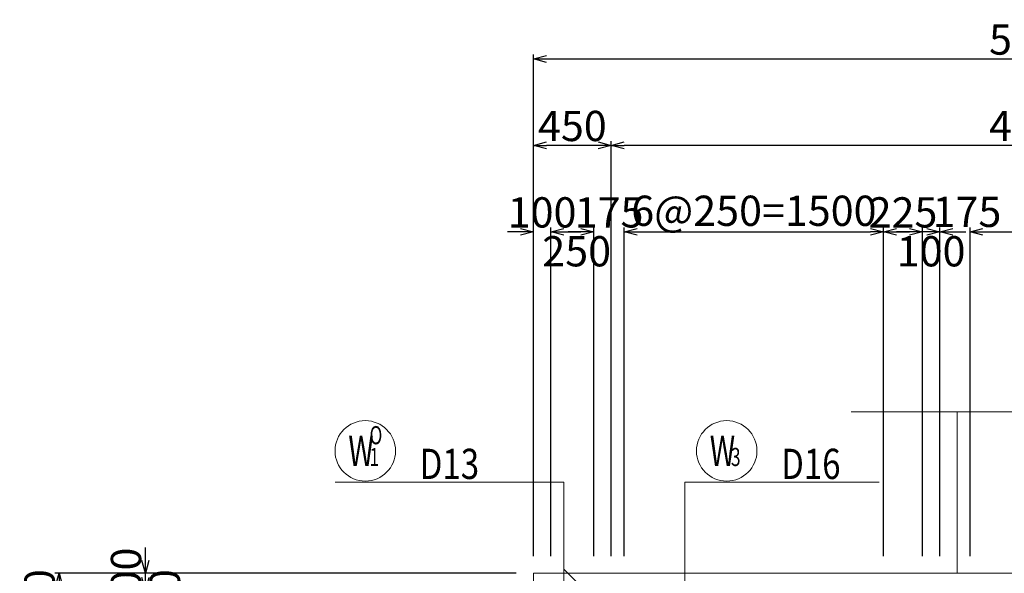
# Model space of a CAD drawing. Extents: x 85042 to 427010, y 123686 to 401496.
# Drawn here: x 107778 to 113473, y 392312 to 395515 of the extents above; entities that cross this region are included whole.
import ezdxf

# ---------------------------------------------------------------- set-up
doc = ezdxf.new("R2010")
doc.units = 0
doc.layers.get('0').update_dxf_attribs({"linetype": 'CONTINUOUS', "lineweight": 20})
doc.layers.get('Defpoints').update_dxf_attribs({"color": 108, "linetype": 'CONTINUOUS'})
for name, color, linetype, lineweight in [('D-BAR-DIM', 4, 'CONTINUOUS', 13), ('D-BAR-TXT', 3, 'CONTINUOUS', 20), ('D-STR-DIM', 7, 'CONTINUOUS', 13), ('D-STRC', 3, 'CONTINUOUS', 20)]:
    doc.layers.add(name, color=color, linetype=linetype, lineweight=lineweight)
doc.dimstyles.new('CW-scale50', dxfattribs={"dimscale": 50, "dimtxt": 3.5, "dimasz": 1.5, "dimexe": 0.5, "dimexo": 2, "dimgap": 0.5, "dimtad": 1, "dimdec": 0, "dimdsep": 46, "dimtxsty": 'Standard', "dimblk": 'OPEN30', "dimcen": 0, "dimclrd": 1, "dimclre": 1, "dimclrt": 3, "dimadec": 0, "dimazin": 0, "dimtfac": 1, "dimtdec": 0, "dimtix": 1, "dimtofl": 0, "dimtmove": 0, "dimatfit": 3, "dimldrblk": 'OPEN30', "dimfxl": 0, "dimtolj": 1, "dimtzin": 0, "dimarcsym": 0})

# ---------------------------------------------------------------- blocks, each defined once
blk = doc.blocks.new('_Open30')
at = {"color": 0, "linetype": 'ByBlock', "lineweight": -2}
for p, q in [((-1, 0.268), (0, 0)), ((0, 0), (-1, -0.268)), ((0, 0), (-1, 0))]:
    blk.add_line(p, q, dxfattribs=at)
blk = doc.blocks.new('*D306')
at = {"layer": 'D-STR-DIM', "color": 1, "lineweight": -2, "ltscale": 50}
for p, q in [((108505.4, 392386.7), (108505.4, 392461.7)), ((110649.4, 392311.7), (108480.4, 392311.7)), ((110649.4, 392211.7), (108480.4, 392211.7)), ((108505.4, 392136.7), (108505.4, 392061.7))]:
    blk.add_line(p, q, dxfattribs=at)
at = {"layer": 'Defpoints', "color": 0, "ltscale": 50}
for p in [(108505.4, 392311.7), (110749.4, 392311.7), (110749.4, 392211.7)]:
    blk.add_point(p, dxfattribs=at)
at = {"layer": 'D-STR-DIM', "color": 1, "lineweight": -2, "ltscale": 50, "xscale": 75, "yscale": 75, "zscale": 75}
for p, rotation in [((108505.4, 392311.7), 270), ((108505.4, 392211.7), 90)]:
    blk.add_blockref('_Open30', p, dxfattribs=dict(at, rotation=rotation))
at = {"layer": 'D-STR-DIM', "color": 3, "ltscale": 50, "insert": (108392.9, 392261.7), "char_height": 175, "attachment_point": 5, "rotation": 90}
blk.add_mtext('\\A1;100', dxfattribs=at)
blk = doc.blocks.new('*D308')
at = {"layer": 'D-STR-DIM', "color": 1, "lineweight": -2, "ltscale": 50}
for p, q in [((108505.4, 392286.7), (108505.4, 392361.7)), ((110649.4, 392211.7), (108480.4, 392211.7)), ((110649.4, 392061.7), (108480.4, 392061.7)), ((108505.4, 391986.7), (108505.4, 391911.7))]:
    blk.add_line(p, q, dxfattribs=at)
at = {"layer": 'Defpoints', "color": 0, "ltscale": 50}
for p in [(108505.4, 392211.7), (110749.4, 392211.7), (110749.4, 392061.7)]:
    blk.add_point(p, dxfattribs=at)
at = {"layer": 'D-STR-DIM', "color": 1, "lineweight": -2, "ltscale": 50, "xscale": 75, "yscale": 75, "zscale": 75}
for p, rotation in [((108505.4, 392211.7), 270), ((108505.4, 392061.7), 90)]:
    blk.add_blockref('_Open30', p, dxfattribs=dict(at, rotation=rotation))
at = {"layer": 'D-STR-DIM', "color": 3, "ltscale": 50, "insert": (108617.9, 392136.7), "char_height": 175, "attachment_point": 5, "rotation": 90}
blk.add_mtext('\\A1;150', dxfattribs=at)
blk = doc.blocks.new('*D309')
at = {"layer": 'D-STR-DIM', "color": 1, "lineweight": -2, "ltscale": 50}
for p, q in [((110649.4, 392311.7), (107980.4, 392311.7)), ((108005.4, 392236.7), (108005.4, 392036.7)), ((110649.4, 391961.7), (107980.4, 391961.7))]:
    blk.add_line(p, q, dxfattribs=at)
at = {"layer": 'Defpoints', "color": 0, "ltscale": 50}
for p in [(110749.4, 392311.7), (108005.4, 391961.7), (110749.4, 391961.7)]:
    blk.add_point(p, dxfattribs=at)
at = {"layer": 'D-STR-DIM', "color": 1, "lineweight": -2, "ltscale": 50, "xscale": 75, "yscale": 75, "zscale": 75}
for p, rotation in [((108005.4, 392311.7), 90), ((108005.4, 391961.7), 270)]:
    blk.add_blockref('_Open30', p, dxfattribs=dict(at, rotation=rotation))
at = {"layer": 'D-STR-DIM', "color": 3, "ltscale": 50, "insert": (107892.9, 392136.7), "char_height": 175, "attachment_point": 5, "rotation": 90}
blk.add_mtext('\\A1;350', dxfattribs=at)
blk = doc.blocks.new('*D718')
at = {"layer": 'D-STR-DIM', "color": 1, "lineweight": -2, "ltscale": 50}
for p, q in [((110749.4, 392411.7), (110749.4, 395312.4)), ((110824.4, 395287.4), (116474.4, 395287.4)), ((116549.4, 392411.7), (116549.4, 395312.4))]:
    blk.add_line(p, q, dxfattribs=at)
at = {"layer": 'Defpoints', "color": 0, "ltscale": 50}
for p in [(116549.4, 395287.4), (110749.4, 392311.7), (116549.4, 392311.7)]:
    blk.add_point(p, dxfattribs=at)
at = {"layer": 'D-STR-DIM', "color": 1, "lineweight": -2, "ltscale": 50, "xscale": 75, "yscale": 75, "zscale": 75, "rotation": 180}
blk.add_blockref('_Open30', (110749.4, 395287.4), dxfattribs=at)
at = {"layer": 'D-STR-DIM', "color": 1, "lineweight": -2, "ltscale": 50, "xscale": 75, "yscale": 75, "zscale": 75}
blk.add_blockref('_Open30', (116549.4, 395287.4), dxfattribs=at)
at = {"layer": 'D-STR-DIM', "color": 3, "ltscale": 50, "insert": (113649.4, 395399.9), "char_height": 175, "attachment_point": 5}
blk.add_mtext('\\A1;5800', dxfattribs=at)
blk = doc.blocks.new('*D719')
at = {"layer": 'D-STR-DIM', "color": 1, "lineweight": -2, "ltscale": 50}
for p, q in [((110749.4, 392411.7), (110749.4, 394312.4)), ((110849.4, 392411.7), (110849.4, 394312.4)), ((110674.4, 394287.4), (110599.4, 394287.4)), ((110924.4, 394287.4), (110999.4, 394287.4))]:
    blk.add_line(p, q, dxfattribs=at)
at = {"layer": 'Defpoints', "color": 0, "ltscale": 50}
for p in [(110849.4, 394287.4), (110749.4, 392311.7), (110849.4, 392311.7)]:
    blk.add_point(p, dxfattribs=at)
at = {"layer": 'D-STR-DIM', "color": 1, "lineweight": -2, "ltscale": 50, "xscale": 75, "yscale": 75, "zscale": 75}
blk.add_blockref('_Open30', (110749.4, 394287.4), dxfattribs=at)
at = {"layer": 'D-STR-DIM', "color": 1, "lineweight": -2, "ltscale": 50, "xscale": 75, "yscale": 75, "zscale": 75, "rotation": 180}
blk.add_blockref('_Open30', (110849.4, 394287.4), dxfattribs=at)
at = {"layer": 'D-STR-DIM', "color": 3, "ltscale": 50, "insert": (110799.4, 394399.9), "char_height": 175, "attachment_point": 5}
blk.add_mtext('\\A1;100', dxfattribs=at)
blk = doc.blocks.new('*D720')
at = {"layer": 'D-STR-DIM', "color": 1, "lineweight": -2, "ltscale": 50}
for p, q in [((110849.4, 392411.7), (110849.4, 394312.4)), ((111099.4, 392411.7), (111099.4, 394312.4)), ((110924.4, 394287.4), (111024.4, 394287.4))]:
    blk.add_line(p, q, dxfattribs=at)
at = {"layer": 'Defpoints', "color": 0, "ltscale": 50}
for p in [(111099.4, 394287.4), (110849.4, 392311.7), (111099.4, 392311.7)]:
    blk.add_point(p, dxfattribs=at)
at = {"layer": 'D-STR-DIM', "color": 1, "lineweight": -2, "ltscale": 50, "xscale": 75, "yscale": 75, "zscale": 75, "rotation": 180}
blk.add_blockref('_Open30', (110849.4, 394287.4), dxfattribs=at)
at = {"layer": 'D-STR-DIM', "color": 1, "lineweight": -2, "ltscale": 50, "xscale": 75, "yscale": 75, "zscale": 75}
blk.add_blockref('_Open30', (111099.4, 394287.4), dxfattribs=at)
at = {"layer": 'D-STR-DIM', "color": 3, "ltscale": 50, "insert": (110999.4, 394174.9), "char_height": 175, "attachment_point": 5}
blk.add_mtext('\\A1;250', dxfattribs=at)
blk = doc.blocks.new('*D722')
at = {"layer": 'D-STR-DIM', "color": 1, "lineweight": -2, "ltscale": 50}
for p, q in [((113274.4, 392411.7), (113274.4, 394312.4)), ((116024.4, 392411.7), (116024.4, 394312.4)), ((113349.4, 394287.4), (115949.4, 394287.4))]:
    blk.add_line(p, q, dxfattribs=at)
at = {"layer": 'Defpoints', "color": 0, "ltscale": 50}
for p in [(116024.4, 394287.4), (113274.4, 392311.7), (116024.4, 392311.7)]:
    blk.add_point(p, dxfattribs=at)
at = {"layer": 'D-STR-DIM', "color": 1, "lineweight": -2, "ltscale": 50, "xscale": 75, "yscale": 75, "zscale": 75, "rotation": 180}
blk.add_blockref('_Open30', (113274.4, 394287.4), dxfattribs=at)
at = {"layer": 'D-STR-DIM', "color": 1, "lineweight": -2, "ltscale": 50, "xscale": 75, "yscale": 75, "zscale": 75}
blk.add_blockref('_Open30', (116024.4, 394287.4), dxfattribs=at)
at = {"layer": 'D-STR-DIM', "color": 3, "ltscale": 50, "insert": (114649.4, 394409.2), "char_height": 175, "attachment_point": 5}
blk.add_mtext('\\A1;11@250=2750', dxfattribs=at)
blk = doc.blocks.new('*D725')
at = {"layer": 'D-STR-DIM', "color": 1, "lineweight": -2, "ltscale": 50}
for p, q in [((111199.4, 392411.7), (111199.4, 394812.4)), ((116099.4, 392411.7), (116099.4, 394812.4)), ((116024.4, 394787.4), (111274.4, 394787.4))]:
    blk.add_line(p, q, dxfattribs=at)
at = {"layer": 'Defpoints', "color": 0, "ltscale": 50}
for p in [(111199.4, 394787.4), (111199.4, 392311.7), (116099.4, 392311.7)]:
    blk.add_point(p, dxfattribs=at)
at = {"layer": 'D-STR-DIM', "color": 1, "lineweight": -2, "ltscale": 50, "xscale": 75, "yscale": 75, "zscale": 75, "rotation": 180}
blk.add_blockref('_Open30', (111199.4, 394787.4), dxfattribs=at)
at = {"layer": 'D-STR-DIM', "color": 1, "lineweight": -2, "ltscale": 50, "xscale": 75, "yscale": 75, "zscale": 75}
blk.add_blockref('_Open30', (116099.4, 394787.4), dxfattribs=at)
at = {"layer": 'D-STR-DIM', "color": 3, "ltscale": 50, "insert": (113649.4, 394899.9), "char_height": 175, "attachment_point": 5}
blk.add_mtext('\\A1;4900', dxfattribs=at)
blk = doc.blocks.new('*D726')
at = {"layer": 'D-STR-DIM', "color": 1, "lineweight": -2, "ltscale": 50}
for p, q in [((110749.4, 392411.7), (110749.4, 394812.4)), ((111199.4, 392411.7), (111199.4, 394812.4)), ((111124.4, 394787.4), (110824.4, 394787.4))]:
    blk.add_line(p, q, dxfattribs=at)
at = {"layer": 'Defpoints', "color": 0, "ltscale": 50}
for p in [(110749.4, 394787.4), (110749.4, 392311.7), (111199.4, 392311.7)]:
    blk.add_point(p, dxfattribs=at)
at = {"layer": 'D-STR-DIM', "color": 1, "lineweight": -2, "ltscale": 50, "xscale": 75, "yscale": 75, "zscale": 75, "rotation": 180}
blk.add_blockref('_Open30', (110749.4, 394787.4), dxfattribs=at)
at = {"layer": 'D-STR-DIM', "color": 1, "lineweight": -2, "ltscale": 50, "xscale": 75, "yscale": 75, "zscale": 75}
blk.add_blockref('_Open30', (111199.4, 394787.4), dxfattribs=at)
at = {"layer": 'D-STR-DIM', "color": 3, "ltscale": 50, "insert": (110974.4, 394899.9), "char_height": 175, "attachment_point": 5}
blk.add_mtext('\\A1;450', dxfattribs=at)
blk = doc.blocks.new('*D727')
at = {"layer": 'D-STR-DIM', "color": 1, "lineweight": -2, "ltscale": 50}
for p, q in [((111099.4, 392411.7), (111099.4, 394312.4)), ((111274.4, 392411.7), (111274.4, 394312.4)), ((111024.4, 394287.4), (110949.4, 394287.4)), ((111349.4, 394287.4), (111424.4, 394287.4))]:
    blk.add_line(p, q, dxfattribs=at)
at = {"layer": 'Defpoints', "color": 0, "ltscale": 50}
for p in [(111274.4, 394287.4), (111099.4, 392311.7), (111274.4, 392311.7)]:
    blk.add_point(p, dxfattribs=at)
at = {"layer": 'D-STR-DIM', "color": 1, "lineweight": -2, "ltscale": 50, "xscale": 75, "yscale": 75, "zscale": 75}
blk.add_blockref('_Open30', (111099.4, 394287.4), dxfattribs=at)
at = {"layer": 'D-STR-DIM', "color": 1, "lineweight": -2, "ltscale": 50, "xscale": 75, "yscale": 75, "zscale": 75, "rotation": 180}
blk.add_blockref('_Open30', (111274.4, 394287.4), dxfattribs=at)
at = {"layer": 'D-STR-DIM', "color": 3, "ltscale": 50, "insert": (111186.9, 394399.9), "char_height": 175, "attachment_point": 5}
blk.add_mtext('\\A1;175', dxfattribs=at)
blk = doc.blocks.new('*D729')
at = {"layer": 'D-STR-DIM', "color": 1, "lineweight": -2, "ltscale": 50}
for p, q in [((111274.4, 392411.7), (111274.4, 394312.4)), ((112774.4, 392411.7), (112774.4, 394312.4)), ((111349.4, 394287.4), (112699.4, 394287.4))]:
    blk.add_line(p, q, dxfattribs=at)
at = {"layer": 'Defpoints', "color": 0, "ltscale": 50}
for p in [(112774.4, 394287.4), (111274.4, 392311.7), (112774.4, 392311.7)]:
    blk.add_point(p, dxfattribs=at)
at = {"layer": 'D-STR-DIM', "color": 1, "lineweight": -2, "ltscale": 50, "xscale": 75, "yscale": 75, "zscale": 75, "rotation": 180}
blk.add_blockref('_Open30', (111274.4, 394287.4), dxfattribs=at)
at = {"layer": 'D-STR-DIM', "color": 1, "lineweight": -2, "ltscale": 50, "xscale": 75, "yscale": 75, "zscale": 75}
blk.add_blockref('_Open30', (112774.4, 394287.4), dxfattribs=at)
at = {"layer": 'D-STR-DIM', "color": 3, "ltscale": 50, "insert": (112024.4, 394409.2), "char_height": 175, "attachment_point": 5}
blk.add_mtext('\\A1;6@250=1500', dxfattribs=at)
blk = doc.blocks.new('*D730')
at = {"layer": 'D-STR-DIM', "color": 1, "lineweight": -2, "ltscale": 50}
for p, q in [((112774.4, 392411.7), (112774.4, 394312.4)), ((112999.4, 392411.7), (112999.4, 394312.4)), ((112849.4, 394287.4), (112924.4, 394287.4))]:
    blk.add_line(p, q, dxfattribs=at)
at = {"layer": 'Defpoints', "color": 0, "ltscale": 50}
for p in [(112999.4, 394287.4), (112774.4, 392311.7), (112999.4, 392311.7)]:
    blk.add_point(p, dxfattribs=at)
at = {"layer": 'D-STR-DIM', "color": 1, "lineweight": -2, "ltscale": 50, "xscale": 75, "yscale": 75, "zscale": 75, "rotation": 180}
blk.add_blockref('_Open30', (112774.4, 394287.4), dxfattribs=at)
at = {"layer": 'D-STR-DIM', "color": 1, "lineweight": -2, "ltscale": 50, "xscale": 75, "yscale": 75, "zscale": 75}
blk.add_blockref('_Open30', (112999.4, 394287.4), dxfattribs=at)
at = {"layer": 'D-STR-DIM', "color": 3, "ltscale": 50, "insert": (112886.9, 394399.9), "char_height": 175, "attachment_point": 5}
blk.add_mtext('\\A1;225', dxfattribs=at)
blk = doc.blocks.new('*D731')
at = {"layer": 'D-STR-DIM', "color": 1, "lineweight": -2, "ltscale": 50}
for p, q in [((112999.4, 392411.7), (112999.4, 394312.4)), ((113099.4, 392411.7), (113099.4, 394312.4)), ((112924.4, 394287.4), (112849.4, 394287.4)), ((113174.4, 394287.4), (113249.4, 394287.4))]:
    blk.add_line(p, q, dxfattribs=at)
at = {"layer": 'Defpoints', "color": 0, "ltscale": 50}
for p in [(113099.4, 394287.4), (112999.4, 392311.7), (113099.4, 392311.7)]:
    blk.add_point(p, dxfattribs=at)
at = {"layer": 'D-STR-DIM', "color": 1, "lineweight": -2, "ltscale": 50, "xscale": 75, "yscale": 75, "zscale": 75}
blk.add_blockref('_Open30', (112999.4, 394287.4), dxfattribs=at)
at = {"layer": 'D-STR-DIM', "color": 1, "lineweight": -2, "ltscale": 50, "xscale": 75, "yscale": 75, "zscale": 75, "rotation": 180}
blk.add_blockref('_Open30', (113099.4, 394287.4), dxfattribs=at)
at = {"layer": 'D-STR-DIM', "color": 3, "ltscale": 50, "insert": (113049.4, 394174.9), "char_height": 175, "attachment_point": 5}
blk.add_mtext('\\A1;100', dxfattribs=at)
blk = doc.blocks.new('*D732')
at = {"layer": 'D-STR-DIM', "color": 1, "lineweight": -2, "ltscale": 50}
for p, q in [((113099.4, 392411.7), (113099.4, 394312.4)), ((113274.4, 392411.7), (113274.4, 394312.4)), ((113024.4, 394287.4), (112949.4, 394287.4)), ((113349.4, 394287.4), (113424.4, 394287.4))]:
    blk.add_line(p, q, dxfattribs=at)
at = {"layer": 'Defpoints', "color": 0, "ltscale": 50}
for p in [(113274.4, 394287.4), (113099.4, 392311.7), (113274.4, 392311.7)]:
    blk.add_point(p, dxfattribs=at)
at = {"layer": 'D-STR-DIM', "color": 1, "lineweight": -2, "ltscale": 50, "xscale": 75, "yscale": 75, "zscale": 75}
blk.add_blockref('_Open30', (113099.4, 394287.4), dxfattribs=at)
at = {"layer": 'D-STR-DIM', "color": 1, "lineweight": -2, "ltscale": 50, "xscale": 75, "yscale": 75, "zscale": 75, "rotation": 180}
blk.add_blockref('_Open30', (113274.4, 394287.4), dxfattribs=at)
at = {"layer": 'D-STR-DIM', "color": 3, "ltscale": 50, "insert": (113256.7, 394403), "char_height": 175, "attachment_point": 5}
blk.add_mtext('\\A1;175', dxfattribs=at)
blk = doc.blocks.new('*U1184')
at = {"layer": 'D-BAR-TXT', "color": 0, "ltscale": 50}
blk.add_circle((175, 180), 175, dxfattribs=at)
for s, height, width, p in [('O', 105, 0.7, (199.5, 218.5)), ('W', 175, 0.7, (77, 92.5)), ('1', 105, 0.7, (199.5, 92.5)), ('1', 105, 0.7, (199.5, 92.5)), ('D13', 175, 0.8, (490, 17.5))]:
    blk.add_text(s, height=height, dxfattribs=dict(at, width=width)).set_placement(p)
blk = doc.blocks.new('*U1287')
at = {"layer": 'D-BAR-TXT', "color": 0, "ltscale": 50}
blk.add_circle((175, 180), 175, dxfattribs=at)
for s, height, width, p in [('W', 175, 0.7, (77, 92.5)), ('3', 105, 0.7, (199.5, 92.5)), ('3', 105, 0.7, (199.5, 92.5)), ('D16', 175, 0.8, (490, 17.5))]:
    blk.add_text(s, height=height, dxfattribs=dict(at, width=width)).set_placement(p)

msp = doc.modelspace()

# ---------------------------------------------------------------- linework, layer by layer
at = {"layer": 'D-BAR-DIM'}
for p, q in [((110471.1, 392839.9), (109601.7, 392839.9)), ((110471.1, 392839.9), (109601.7, 392839.9)), ((110924.4, 392839.9), (110471.1, 392839.9)), ((110924.4, 389287.7), (110924.4, 392839.9)), ((111624.3, 392211.7), (111624.3, 392839.9)), ((111624.3, 392839.9), (111692.1, 392839.9)), ((111692.1, 392839.9), (112749.1, 392839.9)), ((111127, 392135.1), (110924.4, 392336.1))]:
    msp.add_line(p, q, dxfattribs=at)
at = {"layer": 'D-STRC', "linetype": 'Continuous'}
msp.add_line((114113.4, 393245.9), (112586.6, 393245.9), dxfattribs=at)
at = {"layer": 'D-STRC', "color": 3, "ltscale": 0.2}
msp.add_line((113199.4, 392311.7), (113199.4, 393245.9), dxfattribs=at)
at = {"layer": 'D-STRC'}
for points in [[(113199.4, 392311.7), (110749.4, 392311.7), (110749.4, 392311.7), (110749.4, 391435.8)], [(115299.4, 392311.7), (113199.4, 392311.7)]]:
    msp.add_lwpolyline(points, dxfattribs=at)

# ---------------------------------------------------------------- block references
at = {"layer": 'D-BAR-TXT', "ltscale": 50}
for name, p in [('*U1184', (109601.7, 392839.9)), ('*U1287', (111692.1, 392839.9))]:
    msp.add_blockref(name, p, dxfattribs=at)

# ---------------------------------------------------------------- dimensions: what is measured, and where the dimension line sits
at = {"layer": 'D-STR-DIM', "color": 6, "ltscale": 60}
dim = msp.add_aligned_dim(p1=(110749.4, 392311.7), p2=(116549.4, 392311.7), distance=2975.7, dimstyle='CW-scale50', dxfattribs=at)
dim.commit()
dim.dimension.update_dxf_attribs({"geometry": '*D718', "text_midpoint": (113649.4, 395399.9)})
at = {"layer": 'D-STR-DIM', "ltscale": 50}
for base, p1, p2, override, picture, middle in [((110749.4, 394787.4), (111199.4, 392311.7), (110749.4, 392311.7), {"dimtmove": 2}, '*D726', (110974.4, 394899.9)), ((111199.4, 394787.4), (116099.4, 392311.7), (111199.4, 392311.7), {"dimtmove": 1}, '*D725', (113649.4, 394899.9)), ((111274.4, 394287.4), (111099.4, 392311.7), (111274.4, 392311.7), {"dimtmove": 1}, '*D727', (111186.9, 394399.9))]:
    dim = msp.add_linear_dim(base=base, p1=p1, p2=p2, dimstyle='CW-scale50', override=override, dxfattribs=at)
    dim.commit()
    dim.dimension.update_dxf_attribs({"geometry": picture, "text_midpoint": middle})
dim = msp.add_linear_dim(base=(110849.4, 394287.4), p1=(110749.4, 392311.7), p2=(110849.4, 392311.7), dimstyle='CW-scale50', dxfattribs=at)
dim.commit()
dim.dimension.update_dxf_attribs({"geometry": '*D719', "text_midpoint": (110799.4, 394399.9)})
for base, p1, p2, text, picture, middle in [((112774.4, 394287.4), (111274.4, 392311.7), (112774.4, 392311.7), '6@250=<>', '*D729', (112024.4, 394409.2)), ((116024.4, 394287.4), (113274.4, 392311.7), (116024.4, 392311.7), '11@250=<>', '*D722', (114649.4, 394409.2))]:
    dim = msp.add_linear_dim(base=base, p1=p1, p2=p2, text=text, dimstyle='CW-scale50', override={"dimtmove": 1}, dxfattribs=at)
    dim.commit()
    dim.dimension.update_dxf_attribs({"geometry": picture, "text_midpoint": middle})
for base, p1, p2, picture, middle in [((112999.4, 394287.4), (112774.4, 392311.7), (112999.4, 392311.7), '*D730', (112886.9, 394399.9)), ((113274.4, 394287.4), (113099.4, 392311.7), (113274.4, 392311.7), '*D732', (113256.7, 394403)), ((111099.4, 394287.4), (110849.4, 392311.7), (111099.4, 392311.7), '*D720', (110999.4, 394174.9)), ((113099.4, 394287.4), (112999.4, 392311.7), (113099.4, 392311.7), '*D731', (113049.4, 394174.9))]:
    dim = msp.add_linear_dim(base=base, p1=p1, p2=p2, dimstyle='CW-scale50', override={"dimtmove": 2}, dxfattribs=at)
    dim.commit()
    dim.dimension.update_dxf_attribs({"geometry": picture, "text_midpoint": middle, "dimtype": 160})
dim = msp.add_linear_dim(base=(108505.4, 392311.7), p1=(110749.4, 392211.7), p2=(110749.4, 392311.7), angle=90, dimstyle='CW-scale50', override={"dimtmove": 1}, dxfattribs=at)
dim.commit()
dim.dimension.update_dxf_attribs({"geometry": '*D306', "text_midpoint": (108392.9, 392261.7)})
for base, p1, p2, picture, middle in [((108505.4, 392211.7), (110749.4, 392061.7), (110749.4, 392211.7), '*D308', (108617.9, 392136.7)), ((108005.4, 391961.7), (110749.4, 392311.7), (110749.4, 391961.7), '*D309', (107892.9, 392136.7))]:
    dim = msp.add_linear_dim(base=base, p1=p1, p2=p2, angle=90, dimstyle='CW-scale50', override={"dimtmove": 2}, dxfattribs=at)
    dim.commit()
    dim.dimension.update_dxf_attribs({"geometry": picture, "text_midpoint": middle, "dimtype": 160})

doc.saveas('drawing.dxf')
